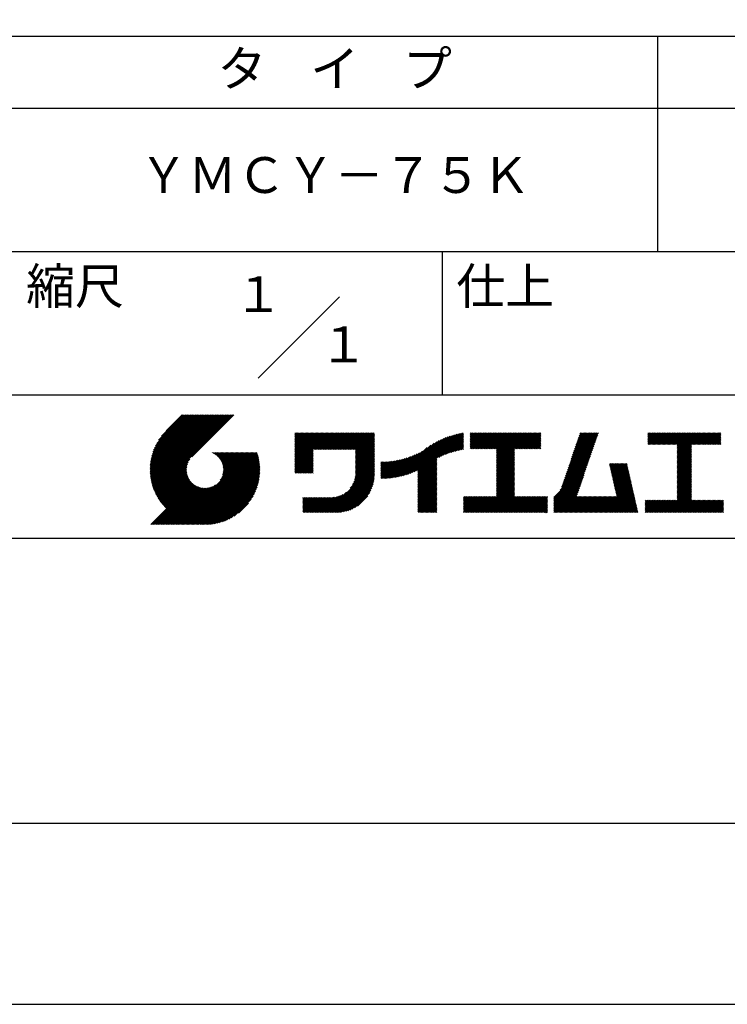
# Model space of a CAD drawing. Extents: x 0 to 210, y 0 to 297.
# Drawn here: x 110 to 160, y 0 to 69 of the extents above; entities that cross this region are included whole.
import ezdxf
from ezdxf.enums import TextEntityAlignment as Align

# ---------------------------------------------------------------- set-up
doc = ezdxf.new("R2010")
doc.units = 0
doc.header["$LTSCALE"] = 0.3
doc.layers.get('DEFPOINTS').update_dxf_attribs({"color": 4, "linetype": 'CONTINUOUS'})
doc.layers.add('TITLE', color=7, linetype='CONTINUOUS')
doc.styles.get("Standard").update_dxf_attribs({"font": 'romans.shx', "bigfont": 'bigfont.shx'})

msp = doc.modelspace()

# ---------------------------------------------------------------- linework, layer by layer
at = {"layer": 'DEFPOINTS'}
msp.add_lwpolyline([(0, 0), (210, 0), (210, 297), (0, 297)], close=True, dxfattribs=at)
at = {"layer": 'TITLE'}
for p, q in [((20, 67.5), (199.75, 67.5)), ((154.875, 67.5), (154.875, 52.5)), ((20, 62.5), (199.75, 62.5)), ((20, 52.5), (199.75, 52.5)), ((139.875, 52.5), (139.875, 42.5)), ((127.047, 43.672), (132.703, 49.328)), ((109.875, 42.5), (199.75, 42.5)), ((119.501, 37.248), (123.356, 41.104)), ((119.501, 37.336), (123.269, 41.104)), ((119.502, 37.163), (123.444, 41.104)), ((119.503, 37.426), (123.182, 41.104)), ((119.506, 37.079), (123.531, 41.104)), ((119.508, 37.518), (123.094, 41.104)), ((119.511, 36.997), (123.618, 41.104)), ((119.515, 37.612), (123.007, 41.104)), ((119.518, 36.916), (123.705, 41.104)), ((119.525, 37.709), (122.92, 41.104)), ((119.526, 36.837), (123.793, 41.104)), ((119.536, 36.76), (123.88, 41.104)), ((119.538, 37.809), (122.833, 41.104)), ((119.547, 36.684), (123.967, 41.104)), ((119.554, 37.912), (122.745, 41.104)), ((119.559, 36.609), (124.055, 41.104)), ((119.573, 36.535), (124.142, 41.104)), ((119.573, 38.019), (122.658, 41.104)), ((119.588, 36.463), (124.229, 41.104)), ((119.597, 38.13), (122.571, 41.104)), ((119.604, 36.392), (124.316, 41.104)), ((119.622, 36.322), (124.404, 41.104)), ((119.625, 38.246), (122.483, 41.104)), ((119.64, 36.253), (124.491, 41.104)), ((119.659, 38.367), (122.396, 41.104)), ((119.66, 36.185), (124.578, 41.104)), ((119.68, 36.119), (124.665, 41.104)), ((119.699, 38.494), (122.309, 41.104)), ((119.702, 36.053), (124.753, 41.104)), ((119.724, 35.988), (124.84, 41.104)), ((119.748, 35.924), (124.927, 41.104)), ((119.748, 38.63), (122.222, 41.104)), ((119.772, 35.862), (125.015, 41.104)), ((119.797, 35.8), (125.102, 41.104)), ((119.806, 38.776), (122.134, 41.104)), ((119.824, 35.738), (125.189, 41.104)), ((119.851, 35.678), (125.276, 41.104)), ((119.878, 38.936), (122.047, 41.104)), ((119.971, 39.115), (121.96, 41.104)), ((120.096, 39.328), (121.872, 41.104)), ((120.302, 39.621), (121.785, 41.104)), ((121.742, 41.104), (120.621, 39.983)), ((125.338, 41.104), (122.419, 38.185)), ((129.593, 37.882), (131.556, 39.845)), ((129.593, 37.446), (131.993, 39.845)), ((129.593, 37.533), (131.905, 39.845)), ((129.593, 37.62), (131.818, 39.845)), ((129.593, 37.707), (131.731, 39.845)), ((129.593, 37.795), (131.643, 39.845)), ((129.593, 39.104), (130.334, 39.845)), ((129.593, 38.58), (130.858, 39.845)), ((129.593, 38.668), (130.771, 39.845)), ((129.593, 38.144), (131.294, 39.845)), ((129.593, 38.231), (131.207, 39.845)), ((129.593, 38.318), (131.12, 39.845)), ((129.593, 38.406), (131.032, 39.845)), ((129.593, 38.493), (130.945, 39.845)), ((129.593, 37.969), (131.469, 39.845)), ((129.593, 38.057), (131.382, 39.845)), ((129.593, 38.755), (130.683, 39.845)), ((129.593, 38.842), (130.596, 39.845)), ((129.593, 38.929), (130.509, 39.845)), ((129.593, 39.017), (130.421, 39.845)), ((129.593, 39.191), (130.247, 39.845)), ((129.593, 39.279), (130.16, 39.845)), ((129.593, 39.453), (129.985, 39.845)), ((129.593, 39.54), (129.898, 39.845)), ((129.593, 39.366), (130.072, 39.845)), ((129.593, 39.715), (129.723, 39.845)), ((129.593, 39.802), (129.636, 39.845)), ((129.593, 39.628), (129.81, 39.845)), ((130.924, 38.69), (132.08, 39.845)), ((131.012, 38.69), (132.167, 39.845)), ((131.099, 38.69), (132.254, 39.845)), ((131.186, 38.69), (132.342, 39.845)), ((131.274, 38.69), (132.429, 39.845)), ((131.361, 38.69), (132.516, 39.845)), ((131.448, 38.69), (132.604, 39.845)), ((131.535, 38.69), (132.691, 39.845)), ((131.623, 38.69), (132.778, 39.845)), ((131.71, 38.69), (132.865, 39.845)), ((131.797, 38.69), (132.953, 39.845)), ((131.885, 38.69), (133.04, 39.845)), ((131.972, 38.69), (133.127, 39.845)), ((132.059, 38.69), (133.215, 39.845)), ((132.146, 38.69), (133.302, 39.845)), ((132.234, 38.69), (133.389, 39.845)), ((132.321, 38.69), (133.476, 39.845)), ((132.408, 38.69), (133.564, 39.845)), ((132.496, 38.69), (133.651, 39.845)), ((132.583, 38.69), (133.738, 39.845)), ((132.67, 38.69), (133.826, 39.845)), ((132.757, 38.69), (133.913, 39.845)), ((132.845, 38.69), (134, 39.845)), ((132.932, 38.69), (134.087, 39.845)), ((133.019, 38.69), (134.175, 39.845)), ((133.107, 38.69), (134.262, 39.845)), ((133.194, 38.69), (134.349, 39.845)), ((133.281, 38.69), (134.437, 39.845)), ((133.368, 38.69), (134.524, 39.845)), ((133.456, 38.69), (134.611, 39.845)), ((133.543, 38.69), (134.698, 39.845)), ((133.63, 38.69), (134.786, 39.845)), ((133.718, 38.69), (134.873, 39.845)), ((133.805, 38.69), (134.96, 39.845)), ((133.823, 38.621), (135.048, 39.845)), ((133.823, 38.534), (135.135, 39.845)), ((139.626, 38.139), (141.327, 39.84)), ((141.813, 39.105), (142.564, 39.855)), ((141.813, 38.755), (142.913, 39.855)), ((141.813, 38.843), (142.826, 39.855)), ((141.813, 38.93), (142.739, 39.855)), ((141.813, 39.017), (142.651, 39.855)), ((141.813, 39.192), (142.477, 39.855)), ((141.813, 39.279), (142.39, 39.855)), ((141.813, 39.366), (142.302, 39.855)), ((141.813, 39.454), (142.215, 39.855)), ((141.813, 39.716), (141.953, 39.855)), ((141.813, 39.803), (141.866, 39.855)), ((141.813, 39.541), (142.128, 39.855)), ((141.813, 39.628), (142.04, 39.855)), ((141.888, 38.743), (143.001, 39.855)), ((141.976, 38.743), (143.088, 39.855)), ((142.063, 38.743), (143.175, 39.855)), ((142.15, 38.743), (143.262, 39.855)), ((142.238, 38.743), (143.35, 39.855)), ((142.325, 38.743), (143.437, 39.855)), ((142.412, 38.743), (143.524, 39.855)), ((142.499, 38.743), (143.612, 39.855)), ((142.587, 38.743), (143.699, 39.855)), ((142.674, 38.743), (143.786, 39.855)), ((142.761, 38.743), (143.873, 39.855)), ((142.849, 38.743), (143.961, 39.855)), ((142.936, 38.743), (144.048, 39.855)), ((143.023, 38.743), (144.135, 39.855)), ((143.11, 38.743), (144.223, 39.855)), ((143.198, 38.743), (144.31, 39.855)), ((143.285, 38.743), (144.397, 39.855)), ((143.372, 38.743), (144.484, 39.855)), ((143.46, 38.743), (144.572, 39.855)), ((143.547, 38.743), (144.659, 39.855)), ((143.634, 38.743), (144.746, 39.855)), ((143.662, 37.549), (145.968, 39.855)), ((143.662, 37.636), (145.881, 39.855)), ((143.662, 38.509), (145.008, 39.855)), ((143.662, 38.597), (144.921, 39.855)), ((143.662, 38.684), (144.834, 39.855)), ((143.662, 37.724), (145.794, 39.855)), ((143.662, 37.811), (145.706, 39.855)), ((143.662, 37.898), (145.619, 39.855)), ((143.662, 37.986), (145.532, 39.855)), ((143.662, 38.073), (145.445, 39.855)), ((143.662, 38.16), (145.357, 39.855)), ((143.662, 38.247), (145.27, 39.855)), ((143.662, 38.335), (145.183, 39.855)), ((143.662, 38.422), (145.095, 39.855)), ((144.943, 38.743), (146.056, 39.855)), ((145.031, 38.743), (146.143, 39.855)), ((145.118, 38.743), (146.23, 39.855)), ((145.205, 38.743), (146.317, 39.855)), ((145.293, 38.743), (146.405, 39.855)), ((145.38, 38.743), (146.492, 39.855)), ((145.467, 38.743), (146.579, 39.855)), ((145.554, 38.743), (146.667, 39.855)), ((145.642, 38.743), (146.754, 39.855)), ((148.828, 37.914), (150.766, 39.853)), ((148.873, 38.047), (150.682, 39.855)), ((148.919, 38.18), (150.594, 39.855)), ((148.965, 38.313), (150.507, 39.855)), ((149.011, 38.447), (150.42, 39.855)), ((149.057, 38.58), (150.332, 39.855)), ((149.103, 38.713), (150.245, 39.855)), ((149.149, 38.846), (150.158, 39.855)), ((149.195, 38.979), (150.071, 39.855)), ((149.24, 39.112), (149.983, 39.855)), ((149.286, 39.246), (149.896, 39.855)), ((149.332, 39.379), (149.809, 39.855)), ((149.378, 39.512), (149.721, 39.855)), ((149.424, 39.645), (149.634, 39.855)), ((149.47, 39.778), (149.547, 39.855)), ((154.204, 39.101), (154.959, 39.855)), ((154.204, 39.275), (154.784, 39.855)), ((154.204, 39.188), (154.871, 39.855)), ((154.204, 39.362), (154.697, 39.855)), ((154.204, 39.45), (154.609, 39.855)), ((154.204, 39.537), (154.522, 39.855)), ((154.204, 39.712), (154.348, 39.855)), ((154.204, 39.799), (154.26, 39.855)), ((154.204, 39.624), (154.435, 39.855)), ((154.22, 39.029), (155.046, 39.855)), ((154.307, 39.029), (155.133, 39.855)), ((154.394, 39.029), (155.22, 39.855)), ((154.482, 39.029), (155.308, 39.855)), ((154.569, 39.029), (155.395, 39.855)), ((154.656, 39.029), (155.482, 39.855)), ((154.744, 39.029), (155.57, 39.855)), ((154.831, 39.029), (155.657, 39.855)), ((154.918, 39.029), (155.744, 39.855)), ((155.005, 39.029), (155.831, 39.855)), ((155.093, 39.029), (155.919, 39.855)), ((155.18, 39.029), (156.006, 39.855)), ((155.267, 39.029), (156.093, 39.855)), ((155.355, 39.029), (156.181, 39.855)), ((155.442, 39.029), (156.268, 39.855)), ((155.529, 39.029), (156.355, 39.855)), ((155.616, 39.029), (156.442, 39.855)), ((155.704, 39.029), (156.53, 39.855)), ((155.791, 39.029), (156.617, 39.855)), ((155.878, 39.029), (156.704, 39.855)), ((155.966, 39.029), (156.792, 39.855)), ((156.053, 39.029), (156.879, 39.855)), ((156.14, 39.029), (156.966, 39.855)), ((156.227, 39.029), (157.053, 39.855)), ((156.257, 38.535), (157.577, 39.855)), ((156.257, 38.623), (157.49, 39.855)), ((156.257, 38.71), (157.403, 39.855)), ((156.257, 38.361), (157.752, 39.855)), ((156.257, 38.448), (157.664, 39.855)), ((156.257, 38.099), (158.014, 39.855)), ((156.257, 38.186), (157.926, 39.855)), ((156.257, 38.274), (157.839, 39.855)), ((156.257, 38.797), (157.315, 39.855)), ((156.257, 38.885), (157.228, 39.855)), ((156.257, 38.972), (157.141, 39.855)), ((157.275, 39.029), (158.101, 39.855)), ((157.362, 39.029), (158.188, 39.855)), ((157.449, 39.029), (158.275, 39.855)), ((157.537, 39.029), (158.363, 39.855)), ((157.624, 39.029), (158.45, 39.855)), ((157.711, 39.029), (158.537, 39.855)), ((157.798, 39.029), (158.625, 39.855)), ((157.886, 39.029), (158.712, 39.855)), ((157.973, 39.029), (158.799, 39.855)), ((158.06, 39.029), (158.886, 39.855)), ((158.148, 39.029), (158.974, 39.855)), ((158.235, 39.029), (159.061, 39.855)), ((158.322, 39.029), (159.148, 39.855)), ((158.409, 39.029), (159.236, 39.855)), ((158.497, 39.029), (159.306, 39.839)), ((133.823, 38.447), (135.139, 39.762)), ((133.823, 38.359), (135.139, 39.675)), ((133.823, 38.272), (135.139, 39.587)), ((133.823, 38.185), (135.139, 39.5)), ((133.823, 38.097), (135.139, 39.413)), ((133.823, 38.01), (135.139, 39.325)), ((133.823, 37.923), (135.139, 39.238)), ((133.823, 37.836), (135.139, 39.151)), ((137.125, 36.86), (139.491, 39.226)), ((137.246, 36.894), (139.666, 39.314)), ((137.371, 36.931), (139.829, 39.389)), ((137.5, 36.973), (139.982, 39.455)), ((137.635, 37.021), (140.127, 39.513)), ((137.776, 37.075), (140.266, 39.565)), ((137.925, 37.136), (140.399, 39.61)), ((138.082, 37.206), (140.527, 39.651)), ((138.178, 36.779), (141.221, 39.821)), ((138.178, 36.866), (141.113, 39.8)), ((138.178, 36.953), (141.002, 39.777)), ((138.178, 37.041), (140.888, 39.75)), ((138.178, 37.128), (140.771, 39.721)), ((138.178, 37.215), (140.651, 39.688)), ((139.791, 38.217), (141.36, 39.786)), ((139.946, 38.285), (141.36, 39.699)), ((140.093, 38.345), (141.36, 39.611)), ((140.234, 38.398), (141.36, 39.524)), ((140.368, 38.445), (141.36, 39.437)), ((140.497, 38.487), (141.36, 39.35)), ((140.622, 38.524), (141.36, 39.262)), ((140.743, 38.558), (141.36, 39.175)), ((145.729, 38.743), (146.755, 39.769)), ((145.816, 38.743), (146.755, 39.682)), ((145.904, 38.743), (146.755, 39.595)), ((145.991, 38.743), (146.755, 39.507)), ((146.078, 38.743), (146.755, 39.42)), ((146.165, 38.743), (146.755, 39.333)), ((146.253, 38.743), (146.755, 39.245)), ((146.34, 38.743), (146.755, 39.158)), ((148.598, 37.248), (150.537, 39.187)), ((148.644, 37.381), (150.583, 39.32)), ((148.69, 37.514), (150.629, 39.453)), ((148.736, 37.648), (150.674, 39.586)), ((148.782, 37.781), (150.72, 39.719)), ((158.584, 39.029), (159.306, 39.751)), ((158.671, 39.029), (159.306, 39.664)), ((158.759, 39.029), (159.306, 39.577)), ((158.846, 39.029), (159.306, 39.489)), ((158.933, 39.029), (159.306, 39.402)), ((159.02, 39.029), (159.306, 39.315)), ((159.108, 39.029), (159.306, 39.228)), ((159.195, 39.029), (159.306, 39.14)), ((121.376, 33.451), (126.413, 38.487)), ((121.464, 33.451), (126.5, 38.487)), ((121.551, 33.451), (126.587, 38.487)), ((121.638, 33.451), (126.675, 38.487)), ((121.726, 33.451), (126.762, 38.487)), ((121.813, 33.451), (126.849, 38.487)), ((121.9, 33.451), (126.937, 38.487)), ((123.784, 38.477), (123.794, 38.487)), ((123.846, 38.452), (123.882, 38.487)), ((123.905, 38.424), (123.969, 38.487)), ((123.962, 38.393), (124.056, 38.487)), ((124.017, 38.36), (124.143, 38.487)), ((124.069, 38.325), (124.231, 38.487)), ((124.119, 38.288), (124.318, 38.487)), ((124.167, 38.249), (124.405, 38.487)), ((124.212, 38.207), (124.493, 38.487)), ((124.256, 38.163), (124.58, 38.487)), ((124.298, 38.118), (124.667, 38.487)), ((124.337, 38.07), (124.754, 38.487)), ((124.374, 38.02), (124.842, 38.487)), ((124.377, 36.539), (126.326, 38.487)), ((124.41, 37.968), (124.929, 38.487)), ((124.442, 37.913), (125.016, 38.487)), ((124.473, 37.857), (125.104, 38.487)), ((124.495, 36.743), (126.238, 38.487)), ((124.501, 37.797), (125.191, 38.487)), ((124.526, 37.735), (125.278, 38.487)), ((124.549, 37.671), (125.365, 38.487)), ((124.55, 36.886), (126.151, 38.487)), ((124.569, 37.603), (125.453, 38.487)), ((124.582, 37.005), (126.064, 38.487)), ((124.585, 37.532), (125.54, 38.487)), ((124.598, 37.458), (125.627, 38.487)), ((124.6, 37.111), (125.976, 38.487)), ((124.607, 37.379), (125.715, 38.487)), ((124.609, 37.207), (125.889, 38.487)), ((124.611, 37.296), (125.802, 38.487)), ((129.593, 37.358), (130.873, 38.638)), ((129.593, 37.271), (130.873, 38.551)), ((129.593, 37.184), (130.873, 38.464)), ((133.823, 37.748), (135.139, 39.064)), ((133.823, 37.661), (135.139, 38.976)), ((133.823, 37.574), (135.139, 38.889)), ((133.823, 37.486), (135.139, 38.802)), ((133.823, 37.399), (135.139, 38.714)), ((133.823, 37.312), (135.139, 38.627)), ((133.823, 37.225), (135.139, 38.54)), ((133.823, 37.137), (135.139, 38.453)), ((136.569, 36.741), (138.293, 38.465)), ((136.675, 36.759), (138.484, 38.568)), ((136.783, 36.78), (138.829, 38.826)), ((136.894, 36.804), (139.084, 38.994)), ((137.008, 36.83), (139.299, 39.122)), ((140.861, 38.588), (141.36, 39.088)), ((140.975, 38.615), (141.36, 39)), ((141.087, 38.64), (141.36, 38.913)), ((141.195, 38.661), (141.36, 38.826)), ((141.302, 38.68), (141.36, 38.739)), ((143.662, 37.462), (144.906, 38.706)), ((143.662, 37.375), (144.906, 38.619)), ((143.662, 37.287), (144.906, 38.532)), ((146.427, 38.743), (146.755, 39.071)), ((146.515, 38.743), (146.755, 38.984)), ((146.602, 38.743), (146.755, 38.896)), ((146.689, 38.743), (146.755, 38.809)), ((148.369, 36.582), (150.307, 38.521)), ((148.415, 36.715), (150.353, 38.654)), ((148.461, 36.849), (150.399, 38.787)), ((148.506, 36.982), (150.445, 38.92)), ((148.552, 37.115), (150.491, 39.054)), ((156.257, 38.012), (157.253, 39.007)), ((156.257, 37.924), (157.253, 38.92)), ((156.257, 37.837), (157.253, 38.833)), ((156.257, 37.75), (157.253, 38.745)), ((156.257, 37.663), (157.253, 38.658)), ((156.257, 37.575), (157.253, 38.571)), ((156.257, 37.488), (157.253, 38.483)), ((159.282, 39.029), (159.306, 39.053)), ((119.879, 35.619), (122.28, 38.021)), ((119.907, 35.56), (122.161, 37.814)), ((121.987, 33.451), (126.974, 38.437)), ((122.075, 33.451), (126.994, 38.37)), ((122.162, 33.451), (127.014, 38.303)), ((122.249, 33.451), (127.032, 38.234)), ((122.337, 33.451), (127.05, 38.164)), ((122.424, 33.451), (127.066, 38.093)), ((122.511, 33.451), (127.081, 38.021)), ((122.598, 33.451), (127.095, 37.947)), ((122.686, 33.451), (127.107, 37.872)), ((122.773, 33.451), (127.118, 37.796)), ((129.593, 37.096), (130.873, 38.376)), ((129.621, 37.037), (130.873, 38.289)), ((129.708, 37.037), (130.873, 38.202)), ((129.795, 37.037), (130.873, 38.114)), ((129.882, 37.037), (130.873, 38.027)), ((129.97, 37.037), (130.873, 37.94)), ((130.057, 37.037), (130.873, 37.853)), ((130.144, 37.037), (130.873, 37.765)), ((133.7, 36.403), (135.139, 37.842)), ((133.748, 36.538), (135.139, 37.929)), ((133.78, 36.658), (135.139, 38.016)), ((133.802, 36.766), (135.139, 38.103)), ((133.815, 36.867), (135.139, 38.191)), ((133.822, 36.961), (135.139, 38.278)), ((133.823, 37.05), (135.139, 38.365)), ((135.601, 36.733), (136.809, 37.941)), ((135.601, 36.82), (136.7, 37.919)), ((135.601, 36.907), (136.594, 37.9)), ((135.601, 36.995), (136.49, 37.884)), ((135.601, 37.082), (136.389, 37.869)), ((135.601, 37.169), (136.289, 37.857)), ((135.601, 37.256), (136.191, 37.847)), ((135.601, 37.344), (136.095, 37.838)), ((135.601, 37.431), (136.001, 37.831)), ((135.601, 37.518), (135.909, 37.826)), ((135.601, 37.605), (135.818, 37.822)), ((135.601, 37.693), (135.728, 37.82)), ((135.601, 37.78), (135.64, 37.819)), ((135.619, 36.663), (136.921, 37.965)), ((135.707, 36.664), (137.035, 37.992)), ((135.796, 36.666), (137.153, 38.023)), ((135.887, 36.669), (137.275, 38.057)), ((135.979, 36.674), (137.401, 38.096)), ((136.073, 36.681), (137.532, 38.14)), ((136.168, 36.689), (137.668, 38.189)), ((136.266, 36.699), (137.811, 38.244)), ((136.365, 36.711), (137.961, 38.307)), ((136.466, 36.725), (138.121, 38.38)), ((138.178, 36.692), (139.494, 38.007)), ((138.178, 36.604), (139.494, 37.92)), ((138.178, 36.517), (139.494, 37.832)), ((143.662, 37.2), (144.906, 38.444)), ((143.662, 37.113), (144.906, 38.357)), ((143.662, 37.025), (144.906, 38.27)), ((143.662, 36.938), (144.906, 38.182)), ((143.662, 36.851), (144.906, 38.095)), ((143.662, 36.764), (144.906, 38.008)), ((143.662, 36.676), (144.906, 37.921)), ((143.662, 36.589), (144.906, 37.833)), ((148.084, 35.861), (150.078, 37.855)), ((148.185, 36.05), (150.124, 37.988)), ((148.231, 36.183), (150.17, 38.121)), ((148.277, 36.316), (150.216, 38.255)), ((148.323, 36.449), (150.262, 38.388)), ((156.257, 37.401), (157.253, 38.396)), ((156.257, 37.313), (157.253, 38.309)), ((156.257, 37.226), (157.253, 38.222)), ((156.257, 37.139), (157.253, 38.134)), ((156.257, 37.052), (157.253, 38.047)), ((156.257, 36.964), (157.253, 37.96)), ((156.257, 36.877), (157.253, 37.872)), ((156.257, 36.79), (157.253, 37.785)), ((119.937, 35.503), (122.105, 37.671)), ((119.967, 35.446), (122.073, 37.551)), ((119.999, 35.39), (122.054, 37.446)), ((120.031, 35.334), (122.045, 37.349)), ((120.063, 35.28), (122.043, 37.26)), ((120.097, 35.226), (122.047, 37.177)), ((120.131, 35.173), (122.056, 37.098)), ((122.86, 33.451), (127.128, 37.719)), ((122.965, 33.468), (127.137, 37.64)), ((123.045, 33.461), (127.143, 37.559)), ((123.127, 33.456), (127.149, 37.477)), ((123.211, 33.453), (127.161, 37.402)), ((123.297, 33.451), (127.154, 37.308)), ((123.384, 33.451), (127.153, 37.22)), ((123.474, 33.454), (127.151, 37.13)), ((130.232, 37.037), (130.873, 37.678)), ((130.319, 37.037), (130.873, 37.591)), ((130.406, 37.037), (130.873, 37.503)), ((130.493, 37.037), (130.873, 37.416)), ((130.581, 37.037), (130.873, 37.329)), ((130.668, 37.037), (130.873, 37.242)), ((130.755, 37.037), (130.873, 37.154)), ((131.85, 34.291), (135.139, 37.58)), ((131.937, 34.291), (135.139, 37.492)), ((132.024, 34.291), (135.139, 37.405)), ((132.112, 34.291), (135.139, 37.318)), ((132.199, 34.291), (135.139, 37.231)), ((132.286, 34.291), (135.139, 37.143)), ((133.453, 35.981), (135.139, 37.667)), ((133.623, 36.238), (135.139, 37.754)), ((138.178, 36.43), (139.494, 37.745)), ((138.178, 36.342), (139.494, 37.658)), ((138.178, 36.255), (139.494, 37.57)), ((138.178, 36.168), (139.494, 37.483)), ((138.178, 36.081), (139.494, 37.396)), ((138.178, 35.993), (139.494, 37.309)), ((138.178, 35.906), (139.494, 37.221)), ((138.178, 35.819), (139.494, 37.134)), ((143.662, 36.502), (144.906, 37.746)), ((143.662, 36.414), (144.906, 37.659)), ((143.662, 36.327), (144.906, 37.571)), ((143.662, 36.24), (144.906, 37.484)), ((143.662, 36.153), (144.906, 37.397)), ((143.662, 36.065), (144.906, 37.31)), ((143.662, 35.978), (144.906, 37.222)), ((143.662, 35.891), (144.906, 37.135)), ((147.648, 35.338), (150.032, 37.722)), ((147.648, 35.251), (149.986, 37.589)), ((147.648, 35.163), (149.94, 37.456)), ((147.648, 35.076), (149.894, 37.322)), ((147.648, 34.989), (149.849, 37.189)), ((151.529, 37.648), (151.598, 37.717)), ((151.545, 37.577), (151.685, 37.717)), ((151.562, 37.506), (151.773, 37.717)), ((151.578, 37.435), (151.86, 37.717)), ((151.594, 37.363), (151.947, 37.717)), ((151.61, 37.292), (152.034, 37.717)), ((151.626, 37.221), (152.122, 37.717)), ((151.642, 37.15), (152.209, 37.717)), ((151.659, 37.079), (152.296, 37.717)), ((151.675, 37.008), (152.384, 37.717)), ((151.691, 36.937), (152.471, 37.717)), ((151.707, 36.866), (152.558, 37.717)), ((151.723, 36.795), (152.645, 37.717)), ((151.74, 36.724), (152.733, 37.717)), ((151.756, 36.652), (152.759, 37.655)), ((151.772, 36.581), (152.775, 37.584)), ((151.788, 36.51), (152.791, 37.513)), ((151.804, 36.439), (152.807, 37.442)), ((151.82, 36.368), (152.823, 37.371)), ((151.837, 36.297), (152.839, 37.3)), ((151.853, 36.226), (152.856, 37.229)), ((151.869, 36.155), (152.872, 37.158)), ((151.885, 36.084), (152.888, 37.086)), ((156.257, 36.702), (157.253, 37.698)), ((156.257, 36.615), (157.253, 37.611)), ((156.257, 36.528), (157.253, 37.523)), ((156.257, 36.441), (157.253, 37.436)), ((156.257, 36.353), (157.253, 37.349)), ((156.257, 36.266), (157.253, 37.261)), ((156.257, 36.179), (157.253, 37.174)), ((156.257, 36.091), (157.253, 37.087)), ((120.166, 35.121), (122.069, 37.023)), ((120.202, 35.069), (122.085, 36.953)), ((120.238, 35.019), (122.105, 36.885)), ((120.276, 34.968), (122.127, 36.82)), ((120.314, 34.919), (122.153, 36.759)), ((120.352, 34.871), (122.181, 36.699)), ((120.392, 34.823), (122.211, 36.642)), ((120.432, 34.775), (122.244, 36.588)), ((120.473, 34.729), (122.279, 36.536)), ((120.514, 34.683), (122.317, 36.486)), ((120.556, 34.638), (122.356, 36.438)), ((120.599, 34.594), (122.398, 36.392)), ((123.566, 33.458), (127.146, 37.039)), ((123.66, 33.465), (127.139, 36.944)), ((123.757, 33.475), (127.129, 36.847)), ((123.857, 33.488), (127.117, 36.747)), ((123.961, 33.504), (127.101, 36.644)), ((124.067, 33.523), (127.081, 36.537)), ((124.178, 33.547), (127.058, 36.426)), ((130.843, 37.037), (130.873, 37.067)), ((132.373, 34.291), (135.139, 37.056)), ((132.461, 34.291), (135.139, 36.969)), ((132.549, 34.292), (135.138, 36.88)), ((132.641, 34.296), (135.133, 36.789)), ((132.736, 34.304), (135.126, 36.694)), ((132.835, 34.315), (135.114, 36.595)), ((132.938, 34.332), (135.098, 36.491)), ((138.178, 35.731), (139.494, 37.047)), ((138.178, 35.644), (139.494, 36.959)), ((138.178, 35.557), (139.494, 36.872)), ((138.178, 35.47), (139.494, 36.785)), ((138.178, 35.382), (139.494, 36.698)), ((138.178, 35.295), (139.494, 36.61)), ((138.178, 35.208), (139.494, 36.523)), ((138.178, 35.12), (139.494, 36.436)), ((142.586, 34.291), (144.906, 36.611)), ((142.673, 34.291), (144.906, 36.524)), ((142.76, 34.291), (144.906, 36.437)), ((143.662, 35.803), (144.906, 37.048)), ((143.662, 35.716), (144.906, 36.96)), ((143.662, 35.629), (144.906, 36.873)), ((143.662, 35.542), (144.906, 36.786)), ((143.662, 35.454), (144.906, 36.699)), ((147.648, 34.902), (149.803, 37.056)), ((147.648, 34.814), (149.757, 36.923)), ((147.648, 34.727), (149.711, 36.79)), ((147.648, 34.64), (149.665, 36.657)), ((147.648, 34.552), (149.619, 36.523)), ((147.648, 34.465), (149.573, 36.39)), ((151.901, 36.013), (152.904, 37.015)), ((151.918, 35.941), (152.92, 36.944)), ((151.934, 35.87), (152.937, 36.873)), ((151.95, 35.799), (152.953, 36.802)), ((151.966, 35.728), (152.969, 36.731)), ((151.982, 35.657), (152.985, 36.66)), ((151.998, 35.586), (153.001, 36.589)), ((152.015, 35.515), (153.017, 36.518)), ((152.031, 35.444), (153.034, 36.447)), ((156.257, 36.004), (157.253, 37)), ((156.257, 35.917), (157.253, 36.912)), ((156.257, 35.83), (157.253, 36.825)), ((156.257, 35.742), (157.253, 36.738)), ((156.257, 35.655), (157.253, 36.65)), ((156.257, 35.568), (157.253, 36.563)), ((156.257, 35.48), (157.253, 36.476)), ((119.544, 33.451), (122.441, 36.348)), ((119.631, 33.451), (122.487, 36.307)), ((119.718, 33.451), (122.535, 36.267)), ((119.805, 33.451), (122.585, 36.23)), ((119.893, 33.451), (122.637, 36.195)), ((119.98, 33.451), (122.691, 36.162)), ((120.067, 33.451), (122.748, 36.132)), ((120.155, 33.451), (122.807, 36.104)), ((120.242, 33.451), (122.869, 36.078)), ((120.329, 33.451), (122.934, 36.055)), ((120.416, 33.451), (123.001, 36.036)), ((120.504, 33.451), (123.072, 36.019)), ((120.591, 33.451), (123.147, 36.006)), ((120.678, 33.451), (123.225, 35.998)), ((120.766, 33.451), (123.308, 35.994)), ((120.853, 33.451), (123.398, 35.996)), ((120.94, 33.451), (123.494, 36.005)), ((121.027, 33.451), (123.599, 36.023)), ((121.115, 33.451), (123.719, 36.055)), ((121.202, 33.451), (123.861, 36.11)), ((121.289, 33.451), (124.066, 36.228)), ((124.294, 33.575), (127.03, 36.311)), ((124.415, 33.609), (126.996, 36.19)), ((124.542, 33.649), (126.956, 36.062)), ((124.678, 33.697), (126.907, 35.927)), ((124.823, 33.756), (126.849, 35.781)), ((131.762, 34.291), (133.191, 35.719)), ((133.047, 34.353), (135.076, 36.382)), ((133.163, 34.381), (135.048, 36.267)), ((133.286, 34.418), (135.012, 36.143)), ((133.42, 34.465), (134.965, 36.009)), ((133.57, 34.527), (134.903, 35.86)), ((138.178, 35.033), (139.494, 36.348)), ((138.178, 34.946), (139.494, 36.261)), ((138.178, 34.859), (139.494, 36.174)), ((138.178, 34.771), (139.494, 36.087)), ((138.178, 34.684), (139.494, 35.999)), ((138.178, 34.597), (139.494, 35.912)), ((138.178, 34.509), (139.494, 35.825)), ((138.178, 34.422), (139.494, 35.737)), ((142.848, 34.291), (144.906, 36.349)), ((142.935, 34.291), (144.906, 36.262)), ((143.022, 34.291), (144.906, 36.175)), ((143.109, 34.291), (144.906, 36.088)), ((143.197, 34.291), (144.906, 36)), ((143.284, 34.291), (144.906, 35.913)), ((143.371, 34.291), (144.906, 35.826)), ((143.459, 34.291), (144.906, 35.738)), ((147.648, 34.378), (149.527, 36.257)), ((147.648, 34.291), (149.482, 36.124)), ((147.736, 34.291), (149.436, 35.991)), ((147.823, 34.291), (149.39, 35.858)), ((147.91, 34.291), (149.344, 35.724)), ((150.965, 34.291), (153.05, 36.375)), ((151.052, 34.291), (153.066, 36.304)), ((151.14, 34.291), (153.082, 36.233)), ((151.227, 34.291), (153.098, 36.162)), ((151.314, 34.291), (153.115, 36.091)), ((151.401, 34.291), (153.131, 36.02)), ((151.489, 34.291), (153.147, 35.949)), ((151.576, 34.291), (153.163, 35.878)), ((151.663, 34.291), (153.179, 35.807)), ((151.751, 34.291), (153.195, 35.735)), ((155.417, 34.291), (157.253, 36.127)), ((155.504, 34.291), (157.253, 36.039)), ((155.591, 34.291), (157.253, 35.952)), ((155.678, 34.291), (157.253, 35.865)), ((155.766, 34.291), (157.253, 35.778)), ((156.257, 35.393), (157.253, 36.389)), ((156.257, 35.306), (157.253, 36.301)), ((156.257, 35.219), (157.253, 36.214)), ((124.983, 33.828), (126.777, 35.622)), ((125.162, 33.919), (126.685, 35.443)), ((125.374, 34.044), (126.56, 35.23)), ((130.162, 35.221), (130.289, 35.348)), ((130.162, 34.959), (130.55, 35.348)), ((130.162, 35.047), (130.463, 35.348)), ((130.162, 35.134), (130.376, 35.348)), ((130.162, 34.348), (131.161, 35.348)), ((130.162, 34.436), (131.074, 35.348)), ((130.162, 34.523), (130.987, 35.348)), ((130.162, 34.61), (130.9, 35.348)), ((130.162, 34.698), (130.812, 35.348)), ((130.162, 34.785), (130.725, 35.348)), ((130.162, 34.872), (130.638, 35.348)), ((130.162, 35.309), (130.201, 35.348)), ((130.191, 34.291), (131.249, 35.348)), ((130.279, 34.291), (131.336, 35.348)), ((130.366, 34.291), (131.423, 35.348)), ((130.453, 34.291), (131.511, 35.348)), ((130.54, 34.291), (131.598, 35.348)), ((130.628, 34.291), (131.685, 35.348)), ((130.715, 34.291), (131.772, 35.348)), ((130.802, 34.291), (131.86, 35.348)), ((130.89, 34.291), (131.947, 35.348)), ((130.977, 34.291), (132.034, 35.348)), ((131.064, 34.291), (132.122, 35.348)), ((131.151, 34.291), (132.211, 35.35)), ((131.239, 34.291), (132.305, 35.357)), ((131.326, 34.291), (132.405, 35.37)), ((131.413, 34.291), (132.514, 35.391)), ((131.501, 34.291), (132.633, 35.423)), ((131.588, 34.291), (132.769, 35.472)), ((131.675, 34.291), (132.933, 35.549)), ((133.743, 34.613), (134.817, 35.686)), ((133.965, 34.747), (134.682, 35.465)), ((138.178, 34.335), (139.494, 35.65)), ((138.221, 34.291), (139.494, 35.563)), ((138.309, 34.291), (139.494, 35.476)), ((138.396, 34.291), (139.494, 35.388)), ((138.483, 34.291), (139.494, 35.301)), ((138.571, 34.291), (139.494, 35.214)), ((138.658, 34.291), (139.494, 35.126)), ((138.745, 34.291), (139.494, 35.039)), ((141.36, 34.374), (142.405, 35.419)), ((141.36, 34.462), (142.318, 35.419)), ((141.36, 34.549), (142.23, 35.419)), ((141.36, 34.636), (142.143, 35.419)), ((141.36, 34.985), (141.794, 35.419)), ((141.36, 35.073), (141.707, 35.419)), ((141.36, 35.16), (141.619, 35.419)), ((141.36, 34.898), (141.881, 35.419)), ((141.36, 34.723), (142.056, 35.419)), ((141.36, 34.811), (141.969, 35.419)), ((141.36, 35.247), (141.532, 35.419)), ((141.36, 35.334), (141.445, 35.419)), ((141.364, 34.291), (142.492, 35.419)), ((141.451, 34.291), (142.58, 35.419)), ((141.538, 34.291), (142.667, 35.419)), ((141.626, 34.291), (142.754, 35.419)), ((141.713, 34.291), (142.841, 35.419)), ((141.8, 34.291), (142.929, 35.419)), ((141.887, 34.291), (143.016, 35.419)), ((141.975, 34.291), (143.103, 35.419)), ((142.062, 34.291), (143.191, 35.419)), ((142.149, 34.291), (143.278, 35.419)), ((142.237, 34.291), (143.365, 35.419)), ((142.324, 34.291), (143.452, 35.419)), ((142.411, 34.291), (143.54, 35.419)), ((142.498, 34.291), (143.627, 35.419)), ((143.546, 34.291), (144.906, 35.651)), ((143.633, 34.291), (144.906, 35.564)), ((143.72, 34.291), (144.906, 35.477)), ((143.808, 34.291), (144.936, 35.419)), ((143.895, 34.291), (145.024, 35.419)), ((143.982, 34.291), (145.111, 35.419)), ((144.07, 34.291), (145.198, 35.419)), ((144.157, 34.291), (145.285, 35.419)), ((144.244, 34.291), (145.373, 35.419)), ((144.331, 34.291), (145.46, 35.419)), ((144.419, 34.291), (145.547, 35.419)), ((144.506, 34.291), (145.635, 35.419)), ((144.593, 34.291), (145.722, 35.419)), ((144.681, 34.291), (145.809, 35.419)), ((144.768, 34.291), (145.896, 35.419)), ((144.855, 34.291), (145.984, 35.419)), ((144.942, 34.291), (146.071, 35.419)), ((145.03, 34.291), (146.158, 35.419)), ((145.117, 34.291), (146.246, 35.419)), ((145.204, 34.291), (146.333, 35.419)), ((145.292, 34.291), (146.42, 35.419)), ((145.379, 34.291), (146.507, 35.419)), ((145.466, 34.291), (146.595, 35.419)), ((145.553, 34.291), (146.682, 35.419)), ((145.641, 34.291), (146.769, 35.419)), ((145.728, 34.291), (146.857, 35.419)), ((145.815, 34.291), (146.944, 35.419)), ((145.903, 34.291), (147.031, 35.419)), ((145.99, 34.291), (147.118, 35.419)), ((146.077, 34.291), (147.206, 35.419)), ((146.164, 34.291), (147.208, 35.334)), ((146.252, 34.291), (147.208, 35.247)), ((146.339, 34.291), (147.208, 35.16)), ((146.426, 34.291), (147.208, 35.073)), ((147.648, 35.425), (147.662, 35.439)), ((147.997, 34.291), (149.298, 35.591)), ((148.085, 34.291), (149.252, 35.458)), ((148.172, 34.291), (149.282, 35.4)), ((148.259, 34.291), (149.369, 35.4)), ((148.347, 34.291), (149.456, 35.4)), ((148.434, 34.291), (149.544, 35.4)), ((148.521, 34.291), (149.631, 35.4)), ((148.608, 34.291), (149.718, 35.4)), ((148.696, 34.291), (149.805, 35.4)), ((148.783, 34.291), (149.893, 35.4)), ((148.87, 34.291), (149.98, 35.4)), ((148.958, 34.291), (150.067, 35.4)), ((149.045, 34.291), (150.155, 35.4)), ((149.132, 34.291), (150.242, 35.4)), ((149.219, 34.291), (150.329, 35.4)), ((149.307, 34.291), (150.416, 35.4)), ((149.394, 34.291), (150.504, 35.4)), ((149.481, 34.291), (150.591, 35.4)), ((149.569, 34.291), (150.678, 35.4)), ((149.656, 34.291), (150.766, 35.4)), ((149.743, 34.291), (150.853, 35.4)), ((149.83, 34.291), (150.94, 35.4)), ((149.918, 34.291), (151.027, 35.4)), ((150.005, 34.291), (151.115, 35.4)), ((150.092, 34.291), (151.202, 35.4)), ((150.18, 34.291), (151.289, 35.4)), ((150.267, 34.291), (151.377, 35.4)), ((150.354, 34.291), (151.464, 35.4)), ((150.441, 34.291), (151.551, 35.4)), ((150.529, 34.291), (151.638, 35.4)), ((150.616, 34.291), (151.726, 35.4)), ((150.703, 34.291), (151.813, 35.4)), ((150.791, 34.291), (151.9, 35.4)), ((150.878, 34.291), (151.988, 35.4)), ((151.838, 34.291), (153.212, 35.664)), ((151.925, 34.291), (153.228, 35.593)), ((152.012, 34.291), (153.244, 35.522)), ((152.1, 34.291), (153.26, 35.451)), ((152.187, 34.291), (153.276, 35.38)), ((152.274, 34.291), (153.293, 35.309)), ((152.362, 34.291), (153.309, 35.238)), ((152.449, 34.291), (153.325, 35.167)), ((152.536, 34.291), (153.341, 35.096)), ((152.623, 34.291), (153.357, 35.024)), ((154.026, 34.384), (154.785, 35.143)), ((154.026, 34.471), (154.698, 35.143)), ((154.026, 34.559), (154.611, 35.143)), ((154.026, 34.646), (154.523, 35.143)), ((154.026, 34.297), (154.872, 35.143)), ((154.026, 34.995), (154.174, 35.143)), ((154.026, 35.082), (154.087, 35.143)), ((154.026, 34.908), (154.261, 35.143)), ((154.026, 34.733), (154.436, 35.143)), ((154.026, 34.82), (154.349, 35.143)), ((154.107, 34.291), (154.96, 35.143)), ((154.195, 34.291), (155.047, 35.143)), ((154.282, 34.291), (155.134, 35.143)), ((154.369, 34.291), (155.222, 35.143)), ((154.456, 34.291), (155.309, 35.143)), ((154.544, 34.291), (155.396, 35.143)), ((154.631, 34.291), (155.483, 35.143)), ((154.718, 34.291), (155.571, 35.143)), ((154.806, 34.291), (155.658, 35.143)), ((154.893, 34.291), (155.745, 35.143)), ((154.98, 34.291), (155.833, 35.143)), ((155.067, 34.291), (155.92, 35.143)), ((155.155, 34.291), (156.007, 35.143)), ((155.242, 34.291), (156.094, 35.143)), ((155.329, 34.291), (156.182, 35.143)), ((155.853, 34.291), (157.253, 35.69)), ((155.94, 34.291), (157.253, 35.603)), ((156.028, 34.291), (157.253, 35.516)), ((156.115, 34.291), (157.253, 35.428)), ((156.202, 34.291), (157.253, 35.341)), ((156.289, 34.291), (157.253, 35.254)), ((156.377, 34.291), (157.253, 35.167)), ((156.464, 34.291), (157.316, 35.143)), ((156.551, 34.291), (157.404, 35.143)), ((156.639, 34.291), (157.491, 35.143)), ((156.726, 34.291), (157.578, 35.143)), ((156.813, 34.291), (157.666, 35.143)), ((156.9, 34.291), (157.753, 35.143)), ((156.988, 34.291), (157.84, 35.143)), ((157.075, 34.291), (157.927, 35.143)), ((157.162, 34.291), (158.015, 35.143)), ((157.25, 34.291), (158.102, 35.143)), ((157.337, 34.291), (158.189, 35.143)), ((157.424, 34.291), (158.277, 35.143)), ((157.511, 34.291), (158.364, 35.143)), ((157.599, 34.291), (158.451, 35.143)), ((157.686, 34.291), (158.538, 35.143)), ((157.773, 34.291), (158.626, 35.143)), ((157.861, 34.291), (158.713, 35.143)), ((157.948, 34.291), (158.8, 35.143)), ((158.035, 34.291), (158.888, 35.143)), ((158.122, 34.291), (158.975, 35.143)), ((158.21, 34.291), (159.062, 35.143)), ((158.297, 34.291), (159.149, 35.143)), ((158.384, 34.291), (159.237, 35.143)), ((158.472, 34.291), (159.324, 35.143)), ((158.559, 34.291), (159.411, 35.143)), ((158.646, 34.291), (159.484, 35.128)), ((158.733, 34.291), (159.484, 35.041)), ((125.665, 34.248), (126.356, 34.939)), ((138.832, 34.291), (139.494, 34.952)), ((138.92, 34.291), (139.494, 34.865)), ((139.007, 34.291), (139.494, 34.777)), ((139.094, 34.291), (139.494, 34.69)), ((139.182, 34.291), (139.494, 34.603)), ((139.269, 34.291), (139.494, 34.515)), ((139.356, 34.291), (139.494, 34.428)), ((139.443, 34.291), (139.494, 34.341)), ((146.514, 34.291), (147.208, 34.985)), ((146.601, 34.291), (147.208, 34.898)), ((146.688, 34.291), (147.208, 34.811)), ((146.775, 34.291), (147.208, 34.723)), ((146.863, 34.291), (147.208, 34.636)), ((146.95, 34.291), (147.208, 34.549)), ((147.037, 34.291), (147.208, 34.462)), ((147.125, 34.291), (147.208, 34.374)), ((152.711, 34.291), (153.373, 34.953)), ((152.798, 34.291), (153.39, 34.882)), ((152.885, 34.291), (153.406, 34.811)), ((152.973, 34.291), (153.422, 34.74)), ((153.06, 34.291), (153.438, 34.669)), ((153.147, 34.291), (153.454, 34.598)), ((153.234, 34.291), (153.471, 34.527)), ((153.322, 34.291), (153.487, 34.456)), ((153.409, 34.291), (153.503, 34.385)), ((158.821, 34.291), (159.484, 34.954)), ((158.908, 34.291), (159.484, 34.867)), ((158.995, 34.291), (159.484, 34.779)), ((159.083, 34.291), (159.484, 34.692)), ((159.17, 34.291), (159.484, 34.605)), ((159.257, 34.291), (159.484, 34.517)), ((159.344, 34.291), (159.484, 34.43)), ((159.432, 34.291), (159.484, 34.343)), ((153.496, 34.291), (153.519, 34.313)), ((20, 32.5), (199.75, 32.5))]:
    msp.add_line(p, q, dxfattribs=at)
msp.add_lwpolyline([(20, 12.625), (199.75, 12.625), (199.75, 284.375), (20, 284.375)], close=True, dxfattribs=at)

# ---------------------------------------------------------------- texts
for p in [(127.061, 48.266), (132.99, 44.771)]:
    msp.add_text('１', height=2.5, dxfattribs=at).set_placement(p, align=Align.CENTER)
at = {"layer": 'TITLE', "char_height": 2.5}
for s, insert, width, attachment_point in [('タ    イ    プ', (132.375, 64.925), 45, 5), ('ＹＭＣＹ－７５Ｋ', (132.375, 57.5), 45, 5), ('縮尺', (110.853, 51.329), 6.34227, 1), ('仕上', (140.853, 51.329), 6.3423, 1)]:
    msp.add_mtext(s, dxfattribs=dict(at, insert=insert, width=width, attachment_point=attachment_point))

doc.saveas('drawing.dxf')
